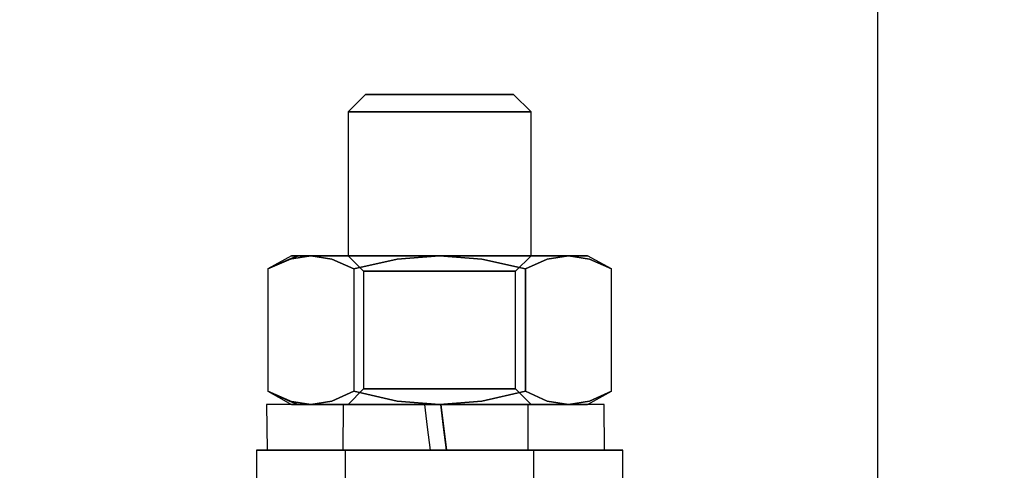
# Model space of a CAD drawing. Units: millimetres. Extents: x 376 to 2303, y 115 to 1471.
# Drawn here: x 1350 to 1393, y 1025 to 1044 of the extents above; entities that cross this region are included whole.
import ezdxf

# ---------------------------------------------------------------- set-up
doc = ezdxf.new("R2010")
doc.units = ezdxf.units.MM
for name, color, linetype in [('Drossel', 7, 'Continuous'), ('Handbuch LI', 183, 'Continuous'), ('IP00 Maße', 5, 'Continuous')]:
    doc.layers.add(name, color=color, linetype=linetype)
doc.styles.get("Standard").update_dxf_attribs({"font": 'arial.ttf'})
doc.dimstyles.new('Handbuch', dxfattribs={"dimtxt": 8, "dimasz": 10, "dimexe": 1.25, "dimexo": 0.625, "dimgap": 1, "dimtad": 1, "dimtxsty": 'Standard', "dimcen": 2.5, "dimclrd": 256, "dimclre": 256, "dimclrt": 256, "dimadec": 0, "dimazin": 0, "dimtfac": 1, "dimtmove": 0, "dimatfit": 3, "dimfxl": 1, "dimarcsym": 0})

# ---------------------------------------------------------------- blocks, each defined once
blk = doc.blocks.new('*D12')
at = {"layer": 'Defpoints', "color": 0, "transparency": 16777216}
for p in [(1260.29, 1136.316), (1854.372, 995.557), (1854.372, 959.86)]:
    blk.add_point(p, dxfattribs=at)
at = {"layer": 'IP00 Maße', "lineweight": -2, "transparency": 16777216}
for p, q in [((1260.29, 1135.691), (1260.29, 958.61)), ((1854.372, 994.932), (1854.372, 958.61)), ((1272.29, 959.86), (1842.372, 959.86))]:
    blk.add_line(p, q, dxfattribs=at)
at = {"layer": 'IP00 Maße', "transparency": 16777216}
for points in [[(1272.29, 961.86), (1272.29, 957.86), (1260.29, 959.86)], [(1842.372, 961.86), (1842.372, 957.86), (1854.372, 959.86)]]:
    blk.add_solid(points, dxfattribs=at)
at = {"layer": 'IP00 Maße', "transparency": 16777216, "insert": (1557.331, 968.551), "char_height": 12, "attachment_point": 5}
blk.add_mtext('594mm [23,4In]', dxfattribs=at)

msp = doc.modelspace()

# ---------------------------------------------------------------- linework, layer by layer
at = {"layer": 'Drossel', "color": 7}
msp.add_line((1387.869, 1015.052), (1387.869, 1047.052), dxfattribs=at)
at = {"layer": 'Handbuch LI', "color": 7}
for p, q in [((1365.486, 1040.934), (1364.719, 1040.167)), ((1365.596, 1040.934), (1365.486, 1040.934)), ((1365.486, 1040.934), (1365.596, 1040.934)), ((1365.919, 1040.934), (1365.596, 1040.934)), ((1365.596, 1040.934), (1365.919, 1040.934)), ((1366.433, 1040.934), (1365.919, 1040.934)), ((1365.919, 1040.934), (1366.433, 1040.934)), ((1367.103, 1040.934), (1366.433, 1040.934)), ((1366.433, 1040.934), (1367.103, 1040.934)), ((1367.882, 1040.934), (1367.103, 1040.934)), ((1367.103, 1040.934), (1367.882, 1040.934)), ((1368.719, 1040.934), (1367.882, 1040.934)), ((1367.882, 1040.934), (1368.719, 1040.934)), ((1369.556, 1040.934), (1368.719, 1040.934)), ((1368.719, 1040.934), (1369.556, 1040.934)), ((1370.336, 1040.934), (1369.556, 1040.934)), ((1369.556, 1040.934), (1370.336, 1040.934)), ((1371.005, 1040.934), (1370.336, 1040.934)), ((1370.336, 1040.934), (1371.005, 1040.934)), ((1371.519, 1040.934), (1371.005, 1040.934)), ((1371.005, 1040.934), (1371.519, 1040.934)), ((1371.842, 1040.934), (1371.519, 1040.934)), ((1371.519, 1040.934), (1371.842, 1040.934)), ((1371.952, 1040.934), (1371.842, 1040.934)), ((1371.842, 1040.934), (1371.952, 1040.934)), ((1372.719, 1040.167), (1371.952, 1040.934)), ((1364.856, 1040.167), (1364.719, 1040.167)), ((1364.719, 1040.167), (1364.856, 1040.167)), ((1365.255, 1040.167), (1364.856, 1040.167)), ((1364.856, 1040.167), (1365.255, 1040.167)), ((1365.891, 1040.167), (1365.255, 1040.167)), ((1365.255, 1040.167), (1365.891, 1040.167)), ((1366.719, 1040.167), (1365.891, 1040.167)), ((1365.891, 1040.167), (1366.719, 1040.167)), ((1367.684, 1040.167), (1366.719, 1040.167)), ((1366.719, 1040.167), (1367.684, 1040.167)), ((1368.719, 1040.167), (1367.684, 1040.167)), ((1367.684, 1040.167), (1368.719, 1040.167)), ((1369.754, 1040.167), (1368.719, 1040.167)), ((1368.719, 1040.167), (1369.754, 1040.167)), ((1370.719, 1040.167), (1369.754, 1040.167)), ((1369.754, 1040.167), (1370.719, 1040.167)), ((1371.548, 1040.167), (1370.719, 1040.167)), ((1370.719, 1040.167), (1371.548, 1040.167)), ((1372.183, 1040.167), (1371.548, 1040.167)), ((1371.548, 1040.167), (1372.183, 1040.167)), ((1372.583, 1040.167), (1372.183, 1040.167)), ((1372.183, 1040.167), (1372.583, 1040.167)), ((1372.719, 1040.167), (1372.583, 1040.167)), ((1372.583, 1040.167), (1372.719, 1040.167)), ((1361.214, 1033.305), (1362.538, 1033.886)), ((1362.255, 1033.886), (1361.214, 1033.305)), ((1363.09, 1033.886), (1362.165, 1033.737)), ((1362.538, 1033.886), (1362.165, 1033.737)), ((1362.165, 1033.737), (1363.09, 1033.886)), ((1362.538, 1033.886), (1362.255, 1033.886)), ((1362.255, 1033.886), (1362.255, 1033.886)), ((1362.255, 1033.886), (1362.538, 1033.886)), ((1363.09, 1033.886), (1362.538, 1033.886)), ((1362.538, 1033.886), (1363.09, 1033.886)), ((1364.016, 1033.737), (1363.09, 1033.886)), ((1363.889, 1033.886), (1363.09, 1033.886)), ((1363.09, 1033.886), (1364.016, 1033.737)), ((1363.09, 1033.886), (1363.889, 1033.886)), ((1364.899, 1033.886), (1363.889, 1033.886)), ((1363.889, 1033.886), (1364.899, 1033.886)), ((1364.856, 1033.886), (1364.719, 1033.886)), ((1364.719, 1033.886), (1365.396, 1033.209)), ((1364.719, 1033.886), (1364.856, 1033.886)), ((1365.255, 1033.886), (1364.856, 1033.886)), ((1364.856, 1033.886), (1365.255, 1033.886)), ((1366.076, 1033.886), (1364.899, 1033.886)), ((1364.899, 1033.886), (1366.076, 1033.886)), ((1365.891, 1033.886), (1365.255, 1033.886)), ((1365.255, 1033.886), (1365.891, 1033.886)), ((1366.719, 1033.886), (1365.891, 1033.886)), ((1365.891, 1033.886), (1366.719, 1033.886)), ((1367.368, 1033.886), (1366.076, 1033.886)), ((1366.076, 1033.886), (1367.368, 1033.886)), ((1367.684, 1033.886), (1366.719, 1033.886)), ((1366.719, 1033.886), (1367.684, 1033.886)), ((1368.719, 1033.886), (1366.869, 1033.737)), ((1366.869, 1033.737), (1368.719, 1033.886)), ((1368.719, 1033.886), (1367.368, 1033.886)), ((1367.368, 1033.886), (1368.719, 1033.886)), ((1368.719, 1033.886), (1367.684, 1033.886)), ((1367.684, 1033.886), (1368.719, 1033.886)), ((1370.57, 1033.737), (1368.719, 1033.886)), ((1370.071, 1033.886), (1368.719, 1033.886)), ((1369.755, 1033.886), (1368.719, 1033.886)), ((1368.719, 1033.886), (1370.57, 1033.737)), ((1368.719, 1033.886), (1370.071, 1033.886)), ((1368.719, 1033.886), (1369.755, 1033.886)), ((1370.719, 1033.886), (1369.755, 1033.886)), ((1369.755, 1033.886), (1370.719, 1033.886)), ((1371.363, 1033.886), (1370.071, 1033.886)), ((1370.071, 1033.886), (1371.363, 1033.886)), ((1371.548, 1033.886), (1370.719, 1033.886)), ((1370.719, 1033.886), (1371.548, 1033.886)), ((1372.54, 1033.886), (1371.363, 1033.886)), ((1371.363, 1033.886), (1372.54, 1033.886)), ((1372.184, 1033.886), (1371.548, 1033.886)), ((1371.548, 1033.886), (1372.184, 1033.886)), ((1372.043, 1033.209), (1372.719, 1033.886)), ((1372.583, 1033.886), (1372.184, 1033.886)), ((1372.184, 1033.886), (1372.583, 1033.886)), ((1373.55, 1033.886), (1372.54, 1033.886)), ((1372.54, 1033.886), (1373.55, 1033.886)), ((1372.719, 1033.886), (1372.583, 1033.886)), ((1372.583, 1033.886), (1372.719, 1033.886)), ((1374.349, 1033.886), (1373.423, 1033.737)), ((1373.423, 1033.737), (1374.349, 1033.886)), ((1374.349, 1033.886), (1373.55, 1033.886)), ((1373.55, 1033.886), (1374.349, 1033.886)), ((1375.274, 1033.737), (1374.349, 1033.886)), ((1374.901, 1033.886), (1374.349, 1033.886)), ((1374.349, 1033.886), (1375.274, 1033.737)), ((1374.349, 1033.886), (1374.901, 1033.886)), ((1375.184, 1033.886), (1374.901, 1033.886)), ((1374.901, 1033.886), (1375.184, 1033.886)), ((1376.225, 1033.305), (1375.184, 1033.886)), ((1375.184, 1033.886), (1375.184, 1033.886)), ((1362.165, 1033.737), (1361.214, 1033.305)), ((1362.165, 1033.737), (1361.214, 1033.305)), ((1364.967, 1033.305), (1364.016, 1033.737)), ((1364.016, 1033.737), (1364.967, 1033.305)), ((1366.869, 1033.737), (1364.967, 1033.305)), ((1364.967, 1033.305), (1366.869, 1033.737)), ((1372.472, 1033.305), (1370.57, 1033.737)), ((1370.57, 1033.737), (1372.472, 1033.305)), ((1373.423, 1033.737), (1372.472, 1033.305)), ((1372.472, 1033.305), (1373.423, 1033.737)), ((1376.225, 1033.305), (1375.274, 1033.737)), ((1375.274, 1033.737), (1376.225, 1033.305)), ((1361.214, 1033.305), (1361.214, 1027.967)), ((1364.967, 1033.305), (1364.967, 1027.967)), ((1364.967, 1033.305), (1364.967, 1027.967)), ((1365.509, 1033.209), (1365.396, 1033.209)), ((1365.396, 1033.209), (1365.396, 1028.062)), ((1365.396, 1033.209), (1365.509, 1033.209)), ((1365.841, 1033.209), (1365.509, 1033.209)), ((1365.509, 1033.209), (1365.841, 1033.209)), ((1366.369, 1033.209), (1365.841, 1033.209)), ((1365.841, 1033.209), (1366.369, 1033.209)), ((1367.058, 1033.209), (1366.369, 1033.209)), ((1366.369, 1033.209), (1367.058, 1033.209)), ((1367.859, 1033.209), (1367.058, 1033.209)), ((1367.058, 1033.209), (1367.859, 1033.209)), ((1368.719, 1033.209), (1367.859, 1033.209)), ((1367.859, 1033.209), (1368.719, 1033.209)), ((1369.58, 1033.209), (1368.719, 1033.209)), ((1368.719, 1033.209), (1369.58, 1033.209)), ((1370.381, 1033.209), (1369.58, 1033.209)), ((1369.58, 1033.209), (1370.381, 1033.209)), ((1371.07, 1033.209), (1370.381, 1033.209)), ((1370.381, 1033.209), (1371.07, 1033.209)), ((1371.598, 1033.209), (1371.07, 1033.209)), ((1371.07, 1033.209), (1371.598, 1033.209)), ((1371.93, 1033.209), (1371.598, 1033.209)), ((1371.598, 1033.209), (1371.93, 1033.209)), ((1372.043, 1033.209), (1371.93, 1033.209)), ((1371.93, 1033.209), (1372.043, 1033.209)), ((1372.043, 1028.062), (1372.043, 1033.209)), ((1372.472, 1033.305), (1372.472, 1027.967)), ((1372.472, 1027.967), (1372.472, 1033.305)), ((1376.225, 1027.967), (1376.225, 1033.305)), ((1361.214, 1027.967), (1362.165, 1027.535)), ((1362.538, 1027.386), (1361.214, 1027.967)), ((1361.214, 1027.967), (1362.255, 1027.386)), ((1362.165, 1027.535), (1361.214, 1027.967)), ((1364.016, 1027.535), (1364.967, 1027.967)), ((1364.967, 1027.967), (1364.016, 1027.535)), ((1365.396, 1028.062), (1364.719, 1027.386)), ((1364.967, 1027.967), (1366.869, 1027.535)), ((1366.869, 1027.535), (1364.967, 1027.967)), ((1365.396, 1028.062), (1365.509, 1028.062)), ((1365.509, 1028.062), (1365.396, 1028.062)), ((1365.509, 1028.062), (1365.841, 1028.062)), ((1365.841, 1028.062), (1365.509, 1028.062)), ((1365.841, 1028.062), (1366.369, 1028.062)), ((1366.369, 1028.062), (1365.841, 1028.062)), ((1366.369, 1028.062), (1367.058, 1028.062)), ((1367.058, 1028.062), (1366.369, 1028.062)), ((1367.058, 1028.062), (1367.859, 1028.062)), ((1367.859, 1028.062), (1367.058, 1028.062)), ((1367.859, 1028.062), (1368.719, 1028.062)), ((1368.719, 1028.062), (1367.859, 1028.062)), ((1368.719, 1028.062), (1369.58, 1028.062)), ((1369.58, 1028.062), (1368.719, 1028.062)), ((1369.58, 1028.062), (1370.381, 1028.062)), ((1370.381, 1028.062), (1369.58, 1028.062)), ((1370.381, 1028.062), (1371.07, 1028.062)), ((1371.07, 1028.062), (1370.381, 1028.062)), ((1370.57, 1027.535), (1372.472, 1027.967)), ((1372.472, 1027.967), (1370.57, 1027.535)), ((1371.07, 1028.062), (1371.598, 1028.062)), ((1371.598, 1028.062), (1371.07, 1028.062)), ((1371.598, 1028.062), (1371.93, 1028.062)), ((1371.93, 1028.062), (1371.598, 1028.062)), ((1371.93, 1028.062), (1372.043, 1028.062)), ((1372.043, 1028.062), (1371.93, 1028.062)), ((1372.719, 1027.386), (1372.043, 1028.062)), ((1372.472, 1027.967), (1373.423, 1027.535)), ((1373.423, 1027.535), (1372.472, 1027.967)), ((1375.184, 1027.386), (1376.225, 1027.967)), ((1375.274, 1027.535), (1376.225, 1027.967)), ((1376.225, 1027.967), (1375.274, 1027.535)), ((1361.41, 1027.386), (1361.159, 1027.386)), ((1361.159, 1027.386), (1361.179, 1025.386)), ((1361.221, 1027.386), (1361.159, 1027.386)), ((1361.593, 1027.386), (1361.221, 1027.386)), ((1361.964, 1027.386), (1361.41, 1027.386)), ((1362.26, 1027.386), (1361.593, 1027.386)), ((1362.797, 1027.386), (1361.964, 1027.386)), ((1362.165, 1027.535), (1363.09, 1027.386)), ((1362.165, 1027.535), (1362.538, 1027.386)), ((1363.09, 1027.386), (1362.165, 1027.535)), ((1362.255, 1027.386), (1362.538, 1027.386)), ((1362.538, 1027.386), (1362.255, 1027.386)), ((1362.255, 1027.386), (1362.255, 1027.386)), ((1363.194, 1027.386), (1362.26, 1027.386)), ((1362.538, 1027.386), (1363.09, 1027.386)), ((1363.09, 1027.386), (1362.538, 1027.386)), ((1363.873, 1027.386), (1362.797, 1027.386)), ((1363.09, 1027.386), (1364.016, 1027.535)), ((1364.016, 1027.535), (1363.09, 1027.386)), ((1363.09, 1027.386), (1363.889, 1027.386)), ((1363.889, 1027.386), (1363.09, 1027.386)), ((1364.354, 1027.386), (1363.194, 1027.386)), ((1365.148, 1027.386), (1363.873, 1027.386)), ((1363.889, 1027.386), (1364.899, 1027.386)), ((1364.899, 1027.386), (1363.889, 1027.386)), ((1365.692, 1027.386), (1364.354, 1027.386)), ((1364.505, 1027.386), (1364.495, 1025.386)), ((1364.711, 1027.386), (1364.505, 1027.386)), ((1364.505, 1027.386), (1364.56, 1027.386)), ((1364.56, 1027.386), (1364.871, 1027.386)), ((1365.164, 1027.386), (1364.711, 1027.386)), ((1364.719, 1027.386), (1364.856, 1027.386)), ((1364.719, 1027.386), (1364.856, 1027.386)), ((1364.856, 1027.386), (1365.255, 1027.386)), ((1364.856, 1027.386), (1365.255, 1027.386)), ((1364.871, 1027.386), (1365.419, 1027.386)), ((1364.899, 1027.386), (1366.076, 1027.386)), ((1366.076, 1027.386), (1364.899, 1027.386)), ((1366.567, 1027.386), (1365.148, 1027.386)), ((1365.835, 1027.386), (1365.164, 1027.386)), ((1365.255, 1027.386), (1365.891, 1027.386)), ((1365.255, 1027.386), (1365.891, 1027.386)), ((1365.419, 1027.386), (1366.169, 1027.386)), ((1367.151, 1027.386), (1365.692, 1027.386)), ((1366.681, 1027.386), (1365.835, 1027.386)), ((1365.891, 1027.386), (1366.719, 1027.386)), ((1365.891, 1027.386), (1366.719, 1027.386)), ((1366.076, 1027.386), (1367.368, 1027.386)), ((1367.368, 1027.386), (1366.076, 1027.386)), ((1366.169, 1027.386), (1367.072, 1027.386)), ((1368.069, 1027.386), (1366.567, 1027.386)), ((1367.646, 1027.386), (1366.681, 1027.386)), ((1366.719, 1027.386), (1367.684, 1027.386)), ((1366.719, 1027.386), (1367.684, 1027.386)), ((1366.869, 1027.535), (1368.719, 1027.386)), ((1368.719, 1027.386), (1366.869, 1027.535)), ((1367.072, 1027.386), (1368.069, 1027.386)), ((1368.669, 1027.386), (1367.151, 1027.386)), ((1367.368, 1027.386), (1368.719, 1027.386)), ((1368.719, 1027.386), (1367.368, 1027.386)), ((1368.069, 1027.386), (1367.646, 1027.386)), ((1367.684, 1027.386), (1368.719, 1027.386)), ((1367.684, 1027.386), (1368.719, 1027.386)), ((1368.67, 1027.386), (1368.069, 1027.386)), ((1368.194, 1026.386), (1368.069, 1027.386)), ((1368.194, 1026.387), (1368.069, 1027.386)), ((1368.069, 1027.386), (1368.069, 1027.386)), ((1370.182, 1027.386), (1368.669, 1027.386)), ((1368.769, 1027.386), (1368.67, 1027.386)), ((1368.719, 1027.386), (1370.57, 1027.535)), ((1370.57, 1027.535), (1368.719, 1027.386)), ((1368.719, 1027.386), (1370.071, 1027.386)), ((1368.719, 1027.386), (1369.755, 1027.386)), ((1370.071, 1027.386), (1368.719, 1027.386)), ((1368.719, 1027.386), (1369.755, 1027.386)), ((1369.685, 1027.386), (1368.769, 1027.386)), ((1370.279, 1027.386), (1368.769, 1027.386)), ((1368.769, 1027.386), (1369.019, 1025.386)), ((1368.894, 1026.386), (1368.769, 1027.386)), ((1368.769, 1027.386), (1368.769, 1027.386)), ((1368.769, 1027.386), (1368.894, 1026.385)), ((1368.769, 1027.386), (1369.78, 1027.386)), ((1370.627, 1027.386), (1369.685, 1027.386)), ((1369.755, 1027.386), (1370.719, 1027.386)), ((1369.755, 1027.386), (1370.719, 1027.386)), ((1369.78, 1027.386), (1370.712, 1027.386)), ((1370.071, 1027.386), (1371.363, 1027.386)), ((1371.363, 1027.386), (1370.071, 1027.386)), ((1371.626, 1027.386), (1370.182, 1027.386)), ((1371.716, 1027.386), (1370.279, 1027.386)), ((1371.435, 1027.386), (1370.627, 1027.386)), ((1370.712, 1027.386), (1371.504, 1027.386)), ((1370.719, 1027.386), (1371.363, 1027.386)), ((1370.719, 1027.386), (1371.548, 1027.386)), ((1371.363, 1027.386), (1372.54, 1027.386)), ((1371.363, 1027.386), (1371.548, 1027.386)), ((1372.54, 1027.386), (1371.363, 1027.386)), ((1372.056, 1027.386), (1371.435, 1027.386)), ((1371.504, 1027.386), (1372.104, 1027.386)), ((1371.548, 1027.386), (1372.184, 1027.386)), ((1371.548, 1027.386), (1372.184, 1027.386)), ((1372.938, 1027.386), (1371.626, 1027.386)), ((1373.018, 1027.386), (1371.716, 1027.386)), ((1372.451, 1027.386), (1372.056, 1027.386)), ((1372.104, 1027.386), (1372.476, 1027.386)), ((1372.184, 1027.386), (1372.54, 1027.386)), ((1372.184, 1027.386), (1372.583, 1027.386)), ((1372.594, 1027.386), (1372.451, 1027.386)), ((1372.476, 1027.386), (1372.594, 1027.386)), ((1372.54, 1027.386), (1373.55, 1027.386)), ((1372.54, 1027.386), (1372.583, 1027.386)), ((1373.55, 1027.386), (1372.54, 1027.386)), ((1372.583, 1025.386), (1372.594, 1027.386)), ((1372.583, 1027.386), (1372.719, 1027.386)), ((1372.583, 1027.386), (1372.719, 1027.386)), ((1374.065, 1027.386), (1372.938, 1027.386)), ((1374.131, 1027.386), (1373.018, 1027.386)), ((1373.423, 1027.535), (1374.349, 1027.386)), ((1374.349, 1027.386), (1373.423, 1027.535)), ((1373.55, 1027.386), (1374.349, 1027.386)), ((1374.349, 1027.386), (1373.55, 1027.386)), ((1374.957, 1027.386), (1374.065, 1027.386)), ((1375.006, 1027.386), (1374.131, 1027.386)), ((1374.349, 1027.386), (1375.274, 1027.535)), ((1375.274, 1027.535), (1374.349, 1027.386)), ((1374.349, 1027.386), (1374.901, 1027.386)), ((1374.901, 1027.386), (1374.349, 1027.386)), ((1374.901, 1027.386), (1375.184, 1027.386)), ((1375.184, 1027.386), (1374.901, 1027.386)), ((1375.577, 1027.386), (1374.957, 1027.386)), ((1375.608, 1027.386), (1375.006, 1027.386)), ((1375.184, 1027.386), (1375.184, 1027.386)), ((1375.9, 1027.386), (1375.577, 1027.386)), ((1375.91, 1027.386), (1375.608, 1027.386)), ((1375.91, 1027.386), (1375.9, 1027.386)), ((1375.93, 1025.386), (1375.91, 1027.386)), ((1368.319, 1025.386), (1368.194, 1026.387)), ((1368.319, 1025.386), (1368.194, 1026.386)), ((1369.019, 1025.386), (1368.894, 1026.386)), ((1368.894, 1026.385), (1369.019, 1025.386)), ((1360.894, 1025.386), (1360.719, 1025.386)), ((1360.719, 1025.386), (1360.719, 1023.886)), ((1360.719, 1025.386), (1360.894, 1025.386)), ((1361.411, 1025.386), (1360.894, 1025.386)), ((1360.894, 1025.386), (1361.411, 1025.386)), ((1361.179, 1025.386), (1361.481, 1025.386)), ((1361.179, 1025.386), (1361.189, 1025.386)), ((1361.189, 1025.386), (1361.511, 1025.386)), ((1362.247, 1025.386), (1361.411, 1025.386)), ((1361.411, 1025.386), (1362.247, 1025.386)), ((1361.481, 1025.386), (1362.082, 1025.386)), ((1361.511, 1025.386), (1362.131, 1025.386)), ((1362.082, 1025.386), (1362.958, 1025.386)), ((1362.131, 1025.386), (1363.024, 1025.386)), ((1363.366, 1025.386), (1362.247, 1025.386)), ((1362.247, 1025.386), (1363.366, 1025.386)), ((1362.958, 1025.386), (1364.07, 1025.386)), ((1363.024, 1025.386), (1364.15, 1025.386)), ((1364.719, 1025.386), (1363.366, 1025.386)), ((1363.366, 1025.386), (1364.719, 1025.386)), ((1364.07, 1025.386), (1365.372, 1025.386)), ((1364.15, 1025.386), (1365.463, 1025.386)), ((1364.495, 1025.386), (1364.638, 1025.386)), ((1364.613, 1025.386), (1364.495, 1025.386)), ((1364.735, 1025.386), (1364.594, 1025.386)), ((1364.594, 1025.386), (1364.594, 1023.886)), ((1364.735, 1025.386), (1364.594, 1025.386)), ((1364.984, 1025.386), (1364.613, 1025.386)), ((1364.638, 1025.386), (1365.033, 1025.386)), ((1366.247, 1025.386), (1364.719, 1025.386)), ((1364.719, 1025.386), (1366.247, 1025.386)), ((1365.147, 1025.386), (1364.735, 1025.386)), ((1365.147, 1025.386), (1364.735, 1025.386)), ((1365.585, 1025.386), (1364.984, 1025.386)), ((1365.033, 1025.386), (1365.654, 1025.386)), ((1365.802, 1025.386), (1365.147, 1025.386)), ((1365.802, 1025.386), (1365.147, 1025.386)), ((1365.372, 1025.386), (1366.809, 1025.386)), ((1365.463, 1025.386), (1366.906, 1025.386)), ((1366.377, 1025.386), (1365.585, 1025.386)), ((1365.654, 1025.386), (1366.461, 1025.386)), ((1366.656, 1025.386), (1365.802, 1025.386)), ((1366.656, 1025.386), (1365.802, 1025.386)), ((1367.883, 1025.386), (1366.247, 1025.386)), ((1366.247, 1025.386), (1367.883, 1025.386)), ((1367.308, 1025.386), (1366.377, 1025.386)), ((1366.461, 1025.386), (1367.403, 1025.386)), ((1367.651, 1025.386), (1366.656, 1025.386)), ((1367.651, 1025.386), (1366.656, 1025.386)), ((1366.809, 1025.386), (1368.319, 1025.386)), ((1366.906, 1025.386), (1368.419, 1025.386)), ((1368.319, 1025.386), (1367.308, 1025.386)), ((1367.403, 1025.386), (1368.319, 1025.386)), ((1368.719, 1025.386), (1367.651, 1025.386)), ((1368.719, 1025.386), (1367.651, 1025.386)), ((1369.555, 1025.386), (1367.883, 1025.386)), ((1367.883, 1025.386), (1369.555, 1025.386)), ((1368.319, 1025.386), (1368.419, 1025.386)), ((1368.319, 1025.386), (1368.319, 1025.386)), ((1368.419, 1025.386), (1369.019, 1025.386)), ((1368.419, 1025.386), (1369.937, 1025.386)), ((1369.787, 1025.386), (1368.719, 1025.386)), ((1369.787, 1025.386), (1368.719, 1025.386)), ((1369.019, 1025.386), (1369.442, 1025.386)), ((1369.019, 1025.386), (1370.522, 1025.386)), ((1369.019, 1025.386), (1369.019, 1025.386)), ((1370.017, 1025.386), (1369.019, 1025.386)), ((1369.442, 1025.386), (1370.408, 1025.386)), ((1371.191, 1025.386), (1369.555, 1025.386)), ((1369.555, 1025.386), (1371.191, 1025.386)), ((1370.781, 1025.386), (1369.787, 1025.386)), ((1370.781, 1025.386), (1369.787, 1025.386)), ((1369.937, 1025.386), (1371.396, 1025.386)), ((1370.92, 1025.386), (1370.017, 1025.386)), ((1370.408, 1025.386), (1371.253, 1025.386)), ((1370.522, 1025.386), (1371.94, 1025.386)), ((1371.636, 1025.386), (1370.781, 1025.386)), ((1371.636, 1025.386), (1370.781, 1025.386)), ((1371.669, 1025.386), (1370.92, 1025.386)), ((1372.719, 1025.386), (1371.191, 1025.386)), ((1371.191, 1025.386), (1372.719, 1025.386)), ((1371.253, 1025.386), (1371.924, 1025.386)), ((1371.396, 1025.386), (1372.734, 1025.386)), ((1372.291, 1025.386), (1371.636, 1025.386)), ((1372.291, 1025.386), (1371.636, 1025.386)), ((1372.217, 1025.386), (1371.669, 1025.386)), ((1371.924, 1025.386), (1372.377, 1025.386)), ((1371.94, 1025.386), (1373.215, 1025.386)), ((1372.529, 1025.386), (1372.217, 1025.386)), ((1372.703, 1025.386), (1372.291, 1025.386)), ((1372.703, 1025.386), (1372.291, 1025.386)), ((1372.377, 1025.386), (1372.583, 1025.386)), ((1372.583, 1025.386), (1372.529, 1025.386)), ((1372.844, 1025.386), (1372.703, 1025.386)), ((1372.844, 1025.386), (1372.703, 1025.386)), ((1374.072, 1025.386), (1372.719, 1025.386)), ((1372.719, 1025.386), (1374.072, 1025.386)), ((1372.734, 1025.386), (1373.895, 1025.386)), ((1372.844, 1023.886), (1372.844, 1025.386)), ((1373.215, 1025.386), (1374.292, 1025.386)), ((1373.895, 1025.386), (1374.828, 1025.386)), ((1375.191, 1025.386), (1374.072, 1025.386)), ((1374.072, 1025.386), (1375.191, 1025.386)), ((1374.292, 1025.386), (1375.125, 1025.386)), ((1374.828, 1025.386), (1375.496, 1025.386)), ((1375.125, 1025.386), (1375.678, 1025.386)), ((1376.027, 1025.386), (1375.191, 1025.386)), ((1375.191, 1025.386), (1376.027, 1025.386)), ((1375.496, 1025.386), (1375.868, 1025.386)), ((1375.678, 1025.386), (1375.93, 1025.386)), ((1375.868, 1025.386), (1375.93, 1025.386)), ((1376.544, 1025.386), (1376.027, 1025.386)), ((1376.027, 1025.386), (1376.544, 1025.386)), ((1376.719, 1025.386), (1376.544, 1025.386)), ((1376.544, 1025.386), (1376.719, 1025.386)), ((1376.719, 1023.886), (1376.719, 1025.386))]:
    msp.add_line(p, q, dxfattribs=at)
at = {"layer": 'Handbuch LI', "color": 7, "lineweight": 25}
for p, q in [((1364.719, 1040.167), (1365.486, 1040.934)), ((1365.486, 1040.934), (1371.952, 1040.934)), ((1371.952, 1040.934), (1372.719, 1040.167)), ((1372.719, 1040.167), (1364.719, 1040.167)), ((1364.719, 1040.167), (1364.719, 1033.886)), ((1372.719, 1033.886), (1372.719, 1040.167))]:
    msp.add_line(p, q, dxfattribs=at)

# ---------------------------------------------------------------- dimensions: what is measured, and where the dimension line sits
at = {"layer": 'IP00 Maße'}
dim = msp.add_linear_dim(base=(1854.372, 959.86), p1=(1260.29, 1136.316), p2=(1854.372, 995.557), dimstyle='Handbuch', override={"dimtxt": 12, "dimasz": 12, "dimdec": 0, "dimpost": 'mm'}, dxfattribs=at)
dim.commit()
dim.dimension.update_dxf_attribs({"geometry": '*D12', "text_midpoint": (1557.331, 968.551)})

doc.saveas('drawing.dxf')
